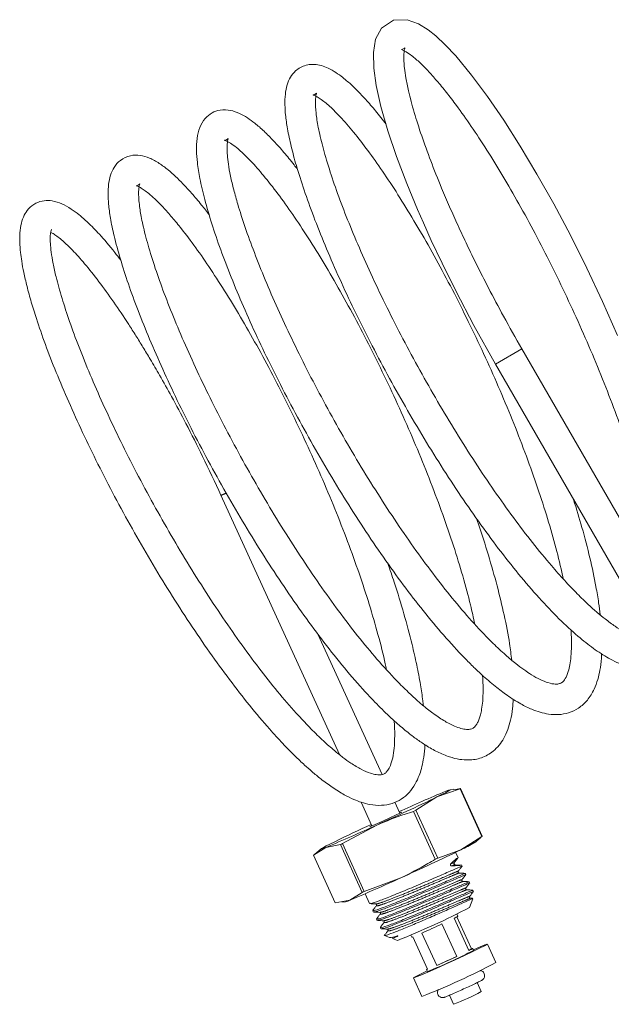
# Model space of a CAD drawing. Units: millimetres. Extents: x 169 to 245, y 75 to 278.
# Drawn here: x 169 to 198, y 230 to 278 of the extents above; entities that cross this region are included whole.
import ezdxf

# ---------------------------------------------------------------- set-up
doc = ezdxf.new("R2010")
doc.units = ezdxf.units.MM
doc.linetypes.add('PHANTOM', pattern=[12.7, 6.35, -1.27, 1.27, -1.27, 1.27, -1.27])

msp = doc.modelspace()

# ---------------------------------------------------------------- linework, layer by layer
at = {"color": 8, "linetype": 'PHANTOM', "lineweight": 0}
for p, q in [((192.642, 261.043), (193.941, 261.793)), ((190.449, 236.488), (190.605, 236.543)), ((190.58, 236.523), (190.605, 236.543)), ((190.605, 236.543), (190.789, 236.78)), ((190.492, 236.393), (190.648, 236.449)), ((190.626, 236.431), (190.648, 236.449))]:
    msp.add_line(p, q, dxfattribs=at)
at = {"color": 7, "linetype": 'Continuous', "lineweight": 15}
for p, q in [((202.866, 246.335), (193.941, 261.793)), ((192.642, 261.043), (201.567, 245.585)), ((179.154, 254.599), (184.978, 241.86)), ((187.073, 240.883), (183.922, 247.778)), ((190.905, 240.186), (189.766, 239.778)), ((190.598, 240.165), (190.427, 240.136)), ((190.603, 240.136), (190.923, 240.198)), ((191.978, 237.838), (190.905, 240.186)), ((190.923, 240.198), (191.996, 237.85)), ((186.048, 239.518), (186.577, 238.36)), ((187.942, 238.984), (187.695, 239.523)), ((189.766, 239.778), (188.739, 239.126)), ((188.616, 239.069), (188.739, 239.126)), ((189.689, 236.721), (188.616, 239.069)), ((188.739, 239.126), (189.812, 236.778)), ((186.816, 238.4), (185.127, 237.487)), ((185.127, 237.487), (186.2, 235.139)), ((190.951, 237.186), (191.978, 237.838)), ((191.616, 237.534), (191.932, 237.795)), ((191.996, 237.85), (191.924, 237.804)), ((184.305, 237.302), (183.699, 236.92)), ((184.08, 237.235), (183.764, 236.974)), ((185.022, 237.442), (184.305, 237.302)), ((186.095, 235.094), (185.022, 237.442)), ((189.812, 236.778), (190.951, 237.186)), ((190.814, 236.788), (190.69, 237.06)), ((183.699, 236.92), (184.773, 234.572)), ((189.689, 236.721), (189.812, 236.778)), ((190.789, 236.78), (190.774, 236.77)), ((190.788, 236.78), (190.789, 236.78)), ((190.947, 236.431), (190.648, 236.449)), ((190.933, 236.421), (190.947, 236.431)), ((190.958, 236.43), (190.947, 236.431)), ((191.003, 236.376), (190.974, 236.439)), ((186.2, 235.139), (188, 235.808)), ((191.191, 235.963), (191.162, 236.027)), ((191.38, 235.551), (191.351, 235.615)), ((185.49, 234.711), (186.095, 235.094)), ((191.568, 235.138), (191.539, 235.202)), ((184.773, 234.572), (185.49, 234.711)), ((185.097, 234.604), (185.269, 234.633)), ((186.234, 235.023), (186.452, 234.545)), ((191.377, 234.353), (191.538, 234.782)), ((191.521, 234.801), (191.425, 234.806)), ((186.611, 234.196), (186.641, 234.133)), ((186.77, 234.523), (186.783, 234.515)), ((186.805, 234.539), (186.8, 234.542)), ((186.801, 234.502), (186.803, 234.451)), ((186.959, 234.111), (186.972, 234.102)), ((186.994, 234.127), (186.988, 234.129)), ((186.8, 233.784), (186.829, 233.72)), ((186.989, 234.09), (186.991, 234.038)), ((187.147, 233.699), (187.16, 233.69)), ((187.182, 233.714), (187.177, 233.717)), ((187.178, 233.678), (187.18, 233.626)), ((191.339, 232.231), (190.611, 233.822)), ((190.803, 233.926), (190.754, 234.034)), ((190.755, 233.895), (191.476, 232.318)), ((186.988, 233.371), (187.018, 233.308)), ((187.371, 233.302), (187.366, 233.304)), ((190.016, 233.539), (190.743, 231.948)), ((187.191, 232.97), (187.439, 232.878)), ((187.584, 232.824), (187.831, 232.732)), ((188.48, 232.995), (188.529, 232.887)), ((188.584, 232.903), (189.312, 231.312)), ((189.761, 231.503), (189.034, 233.094)), ((191.339, 232.231), (191.476, 232.318)), ((191.572, 232.244), (191.53, 232.335)), ((192.67, 231.646), (192.254, 232.556)), ((189.761, 231.503), (190.743, 231.948)), ((189.257, 231.296), (189.298, 231.205)), ((188.616, 230.893), (189.032, 229.984)), ((191.949, 230.218), (191.746, 230.66)), ((190.382, 230.036), (190.584, 229.594))]:
    msp.add_line(p, q, dxfattribs=at)
at = {"color": 7, "linetype": 'Continuous', "lineweight": 15, "flags": 128}
for points in [[(198.644, 262.455), (197.908, 264.118), (197.135, 265.76), (196.331, 267.369), (195.511, 268.916), (194.688, 270.379), (193.866, 271.756), (193.056, 273.027), (192.26, 274.19), (191.475, 275.241), (190.693, 276.181), (190.176, 276.731), (189.709, 277.166), (189.337, 277.462), (188.86, 277.76), (188.312, 277.961), (187.634, 277.937), (187.044, 277.544), (186.756, 276.998), (186.647, 276.349), (186.666, 275.586), (186.787, 274.728), (187.018, 273.699), (187.36, 272.508), (187.788, 271.237), (188.285, 269.922), (188.548, 269.272), (188.817, 268.634), (189.101, 267.98), (189.492, 267.114), (190.019, 265.994), (190.709, 264.603), (191.581, 262.943), (192.642, 261.043), (192.642, 261.043)], [(190.206, 240.058), (190.337, 240.108), (190.415, 240.134), (190.439, 240.134), (190.408, 240.11), (190.324, 240.061), (190.187, 239.988), (190, 239.894), (189.766, 239.778)], [(188.044, 239.038), (187.942, 238.984), (187.735, 238.883), (187.456, 238.752), (187.146, 238.61), (186.852, 238.479), (186.62, 238.378), (186.485, 238.323), (186.467, 238.323), (186.569, 238.377), (186.57, 238.377)], [(187.934, 239.001), (188.026, 239.037), (188.044, 239.038)], [(184.305, 237.302), (184.174, 237.253), (184.096, 237.227), (184.072, 237.227), (184.103, 237.251), (184.187, 237.3), (184.324, 237.372), (184.511, 237.467), (184.745, 237.583)], [(192.237, 232.541), (192.11, 232.472), (191.87, 232.351), (191.531, 232.188), (191.118, 231.994), (190.659, 231.781), (190.184, 231.564), (189.726, 231.358), (189.317, 231.177), (188.983, 231.033), (188.749, 230.937), (188.63, 230.894), (188.634, 230.908), (188.76, 230.977), (189.001, 231.097), (189.285, 231.234)], [(191.476, 232.318), (191.508, 232.33), (191.526, 232.335), (191.53, 232.334), (191.52, 232.326), (191.495, 232.311), (191.456, 232.29), (191.404, 232.264), (191.339, 232.231)], [(191.559, 232.274), (191.887, 232.415), (192.121, 232.512), (192.24, 232.555), (192.237, 232.541)], [(189.312, 231.312), (189.279, 231.3), (189.261, 231.295), (189.257, 231.297), (189.268, 231.305), (189.292, 231.319), (189.305, 231.326)]]:
    msp.add_lwpolyline(points, dxfattribs=at)
at = {"color": 8, "linetype": 'PHANTOM', "lineweight": 0}
for centre, radius, start, end in [((178.606, 256.319), 1.805, 287.6848, 296.4127), ((190.652, 236.507), 0.0588, 142.2825, 266.2795)]:
    msp.add_arc(centre, radius, start, end, dxfattribs=at)
at = {"color": 7, "linetype": 'Continuous', "lineweight": 15}
for centre, radius, start, end in [((216.384, 176.851), 68.414, 112.49749, 114.5969), ((190.573, 240.726), 0.634, 301.5315, 303.4974), ((136.055, 350.928), 123.447, 294.27997, 295.79141), ((156.965, 303.255), 71.395, 292.51565, 294.71452), ((228.796, 146.76), 100.942, 114.74499, 115.87432), ((148.214, 321.774), 92.015, 293.57953, 293.65064), ((188.014, 243.615), 7.067, 294.5525, 300.6439), ((191.646, 238.379), 0.634, 301.5315, 303.4974), ((137.239, 348.336), 123.447, 294.27997, 295.79141), ((158.15, 300.664), 71.395, 292.51565, 294.71452), ((149.287, 319.426), 92.015, 293.57953, 293.65064), ((184.921, 235.975), 1.386, 284.5551, 294.2426), ((174.907, 265.696), 35.407, 291.4085, 297.7214), ((190.185, 234.838), 1.101, 292.7386, 304.1136), ((166.998, 283.008), 54.562, 293.8207, 294.9525), ((188.516, 233.032), 0.146, 275.4194, 298.1477), ((181.972, 250.24), 20.397, 291.0514, 298.0785), ((167.725, 281.417), 54.562, 293.8207, 294.9525), ((176.193, 262.883), 35.316, 291.3184, 297.8114), ((186.065, 241.285), 12.534, 291.1344, 297.9955)]:
    msp.add_arc(centre, radius, start, end, dxfattribs=at)
for centre, major_axis, ratio, start_param, end_param in [((189.112, 234.619), (1.704, 2.161), 0.07073, 0.114546, 0.584488), ((188.211, 236.591), (2.759, -0.144), 0.050774, 5.688889, 6.15883)]:
    msp.add_ellipse(centre, major_axis=major_axis, ratio=ratio, start_param=start_param, end_param=end_param, dxfattribs=at)
for points, knots in [([(193.941, 261.793), (193.638, 262.326), (193.073, 263.322), (192.334, 264.715), (191.742, 265.879), (191.245, 266.9), (190.805, 267.843), (190.385, 268.78), (189.925, 269.854), (189.453, 271.037), (189.003, 272.283), (188.633, 273.445), (188.386, 274.379), (188.242, 275.083), (188.173, 275.555), (188.141, 275.931), (188.138, 276.238), (188.163, 276.477), (188.202, 276.594), (188.198, 276.58), (188.131, 276.522), (188.035, 276.49), (187.998, 276.495), (188.122, 276.463), (188.357, 276.325), (188.613, 276.13), (188.834, 275.94), (189.064, 275.725), (189.366, 275.416), (189.76, 274.977), (190.231, 274.403), (190.793, 273.667), (191.453, 272.739), (192.217, 271.577), (193.003, 270.299), (193.801, 268.922), (194.599, 267.459), (195.387, 265.927), (196.155, 264.347), (196.892, 262.739), (197.588, 261.117), (198.234, 259.503), (198.822, 257.918), (199.343, 256.38), (199.794, 254.891), (200.168, 253.466), (200.447, 252.178), (200.604, 251.198), (200.683, 250.514), (200.701, 250.205), (200.709, 250.071)], [0, 0, 0, 0, 0.0272336, 0.0509063, 0.0708783, 0.0871013, 0.1041032, 0.1209044, 0.1380896, 0.1643014, 0.1903977, 0.2168968, 0.2452026, 0.2646239, 0.2813799, 0.295074, 0.3105402, 0.3299762, 0.3481204, 0.3633176, 0.3773732, 0.3913068, 0.4062972, 0.4260936, 0.4501811, 0.4648972, 0.4757511, 0.4863453, 0.4987477, 0.5178849, 0.5371352, 0.5555321, 0.581795, 0.6080179, 0.6342723, 0.6603998, 0.6865663, 0.7128467, 0.7390808, 0.7651754, 0.7913933, 0.817651, 0.8437884, 0.8698618, 0.8961064, 0.922992, 0.9502798, 0.9746867, 0.9889899, 1, 1, 1, 1]), ([(187.27, 272.821), (187.096, 273.047), (186.75, 273.497), (186.286, 274.028), (185.88, 274.459), (185.573, 274.754), (185.307, 274.988), (185.033, 275.209), (184.699, 275.438), (184.353, 275.619), (184.011, 275.735), (183.672, 275.777), (183.346, 275.738), (183.054, 275.624), (182.78, 275.427), (182.549, 275.132), (182.39, 274.75), (182.305, 274.305), (182.288, 273.803), (182.324, 273.247), (182.418, 272.581), (182.593, 271.756), (182.863, 270.751), (183.225, 269.607), (183.696, 268.298), (184.254, 266.902), (184.891, 265.431), (185.6, 263.902), (186.377, 262.334), (187.213, 260.742), (188.097, 259.15), (189.019, 257.574), (189.974, 256.035), (190.948, 254.55), (191.93, 253.137), (192.922, 251.801), (193.923, 250.548), (194.922, 249.401), (195.89, 248.398), (196.766, 247.604), (197.565, 246.987), (198.342, 246.499), (199.11, 246.163), (199.881, 246.013), (200.514, 246.099), (200.921, 246.258), (201.066, 246.377), (201.095, 246.402)], [0, 0, 0, 0, 0.01993, 0.039669, 0.057174, 0.072062, 0.081078, 0.093376, 0.109134, 0.127165, 0.142592, 0.157548, 0.170225, 0.181804, 0.193178, 0.209039, 0.226808, 0.246637, 0.267282, 0.28497, 0.307076, 0.332407, 0.356614, 0.385097, 0.413177, 0.441381, 0.469548, 0.497552, 0.525666, 0.553853, 0.581945, 0.609965, 0.638152, 0.66635, 0.694409, 0.722642, 0.751749, 0.781669, 0.811839, 0.841432, 0.866703, 0.892904, 0.922983, 0.951851, 0.978643, 0.995641, 1, 1, 1, 1]), ([(200.336, 247.717), (200.301, 247.679), (200.222, 247.595), (200.119, 247.563), (199.936, 247.544), (199.725, 247.576), (199.498, 247.643), (199.251, 247.741), (198.927, 247.907), (198.52, 248.16), (198.089, 248.475), (197.649, 248.836), (197.193, 249.243), (196.655, 249.763), (196.045, 250.406), (195.311, 251.235), (194.473, 252.252), (193.53, 253.488), (192.586, 254.813), (191.641, 256.218), (190.708, 257.688), (189.799, 259.201), (188.925, 260.739), (188.091, 262.284), (187.31, 263.817), (186.592, 265.317), (185.942, 266.765), (185.367, 268.145), (184.872, 269.444), (184.46, 270.656), (184.14, 271.746), (183.927, 272.664), (183.81, 273.42), (183.783, 273.982), (183.83, 274.327), (183.878, 274.374), (183.715, 274.249), (183.639, 274.274), (183.781, 274.227), (183.965, 274.124), (184.257, 273.917), (184.703, 273.527), (185.318, 272.87), (186.003, 272.032), (186.721, 271.066), (187.467, 269.975), (188.242, 268.757), (189.034, 267.43), (189.834, 266.011), (190.629, 264.513), (191.409, 262.955), (192.163, 261.359), (192.882, 259.743), (193.556, 258.122), (194.175, 256.519), (194.732, 254.955), (195.219, 253.444), (195.626, 252.005), (195.873, 251.023), (195.968, 250.545), (195.979, 250.488)], [0, 0, 0, 0, 0.013194, 0.029422, 0.043924, 0.056669, 0.064172, 0.073388, 0.084538, 0.097003, 0.110853, 0.12095, 0.131464, 0.144661, 0.159215, 0.173246, 0.193282, 0.212912, 0.232452, 0.252089, 0.271787, 0.291425, 0.31101, 0.330707, 0.35041, 0.370003, 0.389635, 0.409336, 0.428984, 0.448883, 0.469511, 0.489538, 0.507909, 0.527558, 0.548071, 0.566122, 0.585462, 0.605066, 0.618021, 0.629802, 0.640676, 0.660316, 0.682064, 0.702516, 0.722065, 0.741672, 0.761367, 0.781031, 0.800607, 0.820289, 0.839999, 0.85962, 0.879224, 0.89892, 0.918587, 0.938133, 0.957745, 0.97739, 0.997284, 1, 1, 1, 1]), ([(182.919, 270.602), (182.862, 270.679), (182.63, 270.991), (182.239, 271.458), (181.743, 272.019), (181.267, 272.496), (180.841, 272.866), (180.443, 273.154), (180.055, 273.373), (179.621, 273.528), (179.15, 273.555), (178.696, 273.405), (178.321, 273.095), (178.081, 272.659), (177.962, 272.138), (177.94, 271.566), (177.989, 270.906), (178.112, 270.133), (178.344, 269.135), (178.687, 267.966), (179.123, 266.683), (179.644, 265.321), (180.246, 263.882), (180.923, 262.377), (181.669, 260.824), (182.48, 259.241), (183.343, 257.647), (184.248, 256.061), (185.19, 254.504), (186.157, 252.991), (187.136, 251.544), (188.118, 250.178), (189.108, 248.895), (190.116, 247.688), (190.945, 246.784), (191.568, 246.163), (191.963, 245.793), (192.311, 245.485), (192.724, 245.14), (193.26, 244.736), (193.859, 244.356), (194.394, 244.094), (194.844, 243.933), (195.283, 243.835), (195.757, 243.809), (196.257, 243.893), (196.762, 244.134), (197.188, 244.527), (197.49, 245.02), (197.678, 245.528), (197.792, 246.031), (197.856, 246.448), (197.863, 246.744), (197.865, 246.818)], [0, 0, 0, 0, 0.005821, 0.02374, 0.042492, 0.061461, 0.080509, 0.096022, 0.112532, 0.130449, 0.149867, 0.164656, 0.180078, 0.200015, 0.221245, 0.242857, 0.261271, 0.28401, 0.309938, 0.336718, 0.362495, 0.388012, 0.413564, 0.438999, 0.46439, 0.489914, 0.515421, 0.54079, 0.566268, 0.591828, 0.617317, 0.642747, 0.668343, 0.694933, 0.723187, 0.736631, 0.748083, 0.757518, 0.767531, 0.785165, 0.806515, 0.82465, 0.838515, 0.852479, 0.868735, 0.886238, 0.904563, 0.925021, 0.946132, 0.9627, 0.976935, 0.994247, 1, 1, 1, 1]), ([(196.354, 247.999), (196.363, 247.878), (196.383, 247.593), (196.387, 247.144), (196.36, 246.526), (196.251, 245.952), (196.074, 245.564), (195.931, 245.407), (195.809, 245.34), (195.607, 245.31), (195.275, 245.364), (194.857, 245.531), (194.453, 245.753), (194.049, 246.021), (193.621, 246.344), (193.122, 246.762), (192.444, 247.394), (191.612, 248.264), (190.653, 249.374), (189.695, 250.58), (188.742, 251.869), (187.796, 253.235), (186.855, 254.673), (185.932, 256.165), (185.039, 257.692), (184.182, 259.236), (183.372, 260.779), (182.619, 262.298), (181.933, 263.776), (181.317, 265.194), (180.78, 266.535), (180.328, 267.78), (180.002, 268.801), (179.772, 269.629), (179.616, 270.293), (179.513, 270.857), (179.463, 271.29), (179.447, 271.619), (179.456, 271.921), (179.506, 272.147), (179.518, 272.122), (179.384, 272.037), (179.306, 272.036), (179.381, 272.024), (179.6, 271.913), (179.877, 271.713), (180.215, 271.424), (180.659, 270.985), (181.246, 270.318), (181.935, 269.441), (182.673, 268.413), (183.434, 267.265), (184.218, 266), (185.015, 264.634), (185.814, 263.181), (186.604, 261.656), (187.374, 260.081), (188.116, 258.475), (188.817, 256.854), (189.47, 255.237), (190.064, 253.648), (190.594, 252.104), (191.05, 250.616), (191.403, 249.321), (191.562, 248.577), (191.628, 248.266)], [0, 0, 0, 0, 0.0065927, 0.0156403, 0.0279697, 0.0500944, 0.0668476, 0.0833885, 0.1000158, 0.1161675, 0.1337731, 0.1472702, 0.1600528, 0.1706555, 0.1805226, 0.192411, 0.2059839, 0.2259158, 0.2451505, 0.2638385, 0.2819736, 0.3000275, 0.3181918, 0.3363614, 0.3544363, 0.3725696, 0.3907656, 0.4089154, 0.4269859, 0.4451505, 0.4633244, 0.4813961, 0.4995608, 0.5122707, 0.5255316, 0.5388541, 0.5501849, 0.5595231, 0.5696694, 0.5873516, 0.6045402, 0.6165293, 0.6284837, 0.6416436, 0.6568337, 0.6703989, 0.6807589, 0.695491, 0.7136916, 0.7325757, 0.7508085, 0.768953, 0.7871329, 0.8052364, 0.8233351, 0.8415257, 0.8596979, 0.8777669, 0.8959076, 0.9140891, 0.9322009, 0.9502436, 0.9683711, 0.9867883, 1, 1, 1, 1]), ([(178.578, 268.372), (178.451, 268.537), (178.152, 268.924), (177.72, 269.431), (177.295, 269.894), (176.916, 270.269), (176.529, 270.61), (176.099, 270.93), (175.655, 271.174), (175.194, 271.313), (174.689, 271.314), (174.197, 271.09), (173.884, 270.723), (173.704, 270.313), (173.62, 269.885), (173.597, 269.405), (173.625, 268.869), (173.714, 268.199), (173.898, 267.307), (174.189, 266.232), (174.586, 264.999), (175.067, 263.683), (175.633, 262.277), (176.28, 260.799), (176.997, 259.264), (177.781, 257.692), (178.623, 256.099), (179.512, 254.508), (180.439, 252.936), (181.396, 251.401), (182.372, 249.924), (183.356, 248.518), (184.353, 247.186), (185.366, 245.931), (186.277, 244.899), (187.081, 244.067), (187.734, 243.452), (188.293, 242.98), (188.773, 242.614), (189.263, 242.281), (189.81, 241.971), (190.361, 241.742), (190.863, 241.617), (191.396, 241.576), (191.973, 241.671), (192.484, 241.957), (192.833, 242.311), (193.077, 242.675), (193.259, 243.077), (193.401, 243.561), (193.49, 244.056), (193.514, 244.427), (193.524, 244.584)], [0, 0, 0, 0, 0.013254, 0.031159, 0.047492, 0.062011, 0.07687, 0.095119, 0.115696, 0.134421, 0.152131, 0.17139, 0.188319, 0.204207, 0.222749, 0.239174, 0.255596, 0.276413, 0.299296, 0.326265, 0.351785, 0.377237, 0.402788, 0.428289, 0.453648, 0.479128, 0.504657, 0.530083, 0.55548, 0.58102, 0.606553, 0.63196, 0.657711, 0.684364, 0.712102, 0.7317, 0.751866, 0.768836, 0.781902, 0.796243, 0.814675, 0.834624, 0.851626, 0.866126, 0.888339, 0.910979, 0.925549, 0.939104, 0.955035, 0.970098, 0.987332, 1, 1, 1, 1]), ([(192.011, 245.753), (192.016, 245.676), (192.036, 245.413), (192.043, 244.982), (192.025, 244.499), (191.976, 244.106), (191.914, 243.818), (191.845, 243.598), (191.766, 243.42), (191.664, 243.257), (191.55, 243.155), (191.436, 243.105), (191.241, 243.085), (190.974, 243.13), (190.63, 243.25), (190.211, 243.46), (189.724, 243.774), (189.232, 244.15), (188.782, 244.533), (188.318, 244.961), (187.672, 245.604), (186.847, 246.509), (185.887, 247.663), (184.939, 248.897), (183.995, 250.212), (183.05, 251.61), (182.115, 253.074), (181.203, 254.583), (180.325, 256.119), (179.486, 257.665), (178.699, 259.2), (177.974, 260.704), (177.317, 262.158), (176.733, 263.547), (176.23, 264.851), (175.811, 266.068), (175.483, 267.168), (175.263, 268.08), (175.153, 268.731), (175.107, 269.198), (175.1, 269.55), (175.132, 269.828), (175.182, 269.928), (175.107, 269.832), (174.961, 269.801), (174.996, 269.808), (175.162, 269.735), (175.37, 269.603), (175.611, 269.419), (175.918, 269.149), (176.303, 268.763), (176.742, 268.271), (177.274, 267.621), (177.907, 266.781), (178.649, 265.71), (179.42, 264.512), (180.21, 263.203), (181.01, 261.798), (181.806, 260.312), (182.589, 258.763), (183.348, 257.172), (184.074, 255.558), (184.756, 253.936), (185.385, 252.329), (185.953, 250.757), (186.458, 249.22), (186.885, 247.735), (187.164, 246.664), (187.264, 246.141), (187.281, 246.052)], [0, 0, 0, 0, 0.004276, 0.014519, 0.02661, 0.037311, 0.045867, 0.053594, 0.06257, 0.072659, 0.088018, 0.102377, 0.117601, 0.131173, 0.142739, 0.155279, 0.170451, 0.183247, 0.192567, 0.202285, 0.214469, 0.234457, 0.253338, 0.271476, 0.289523, 0.307643, 0.325831, 0.343977, 0.362054, 0.380235, 0.398433, 0.416538, 0.434654, 0.452844, 0.470997, 0.489199, 0.508044, 0.526615, 0.542306, 0.552649, 0.565583, 0.580239, 0.595812, 0.610866, 0.625811, 0.639344, 0.652798, 0.662804, 0.671997, 0.683033, 0.696196, 0.709535, 0.722324, 0.740542, 0.758622, 0.776803, 0.794972, 0.813049, 0.831209, 0.849413, 0.867553, 0.885638, 0.903818, 0.921991, 0.940053, 0.958181, 0.976826, 0.996034, 1, 1, 1, 1]), ([(174.226, 266.146), (174.128, 266.275), (173.759, 266.765), (173.217, 267.386), (172.638, 267.983), (172.189, 268.378), (171.767, 268.691), (171.335, 268.934), (170.902, 269.074), (170.458, 269.09), (170.032, 268.964), (169.686, 268.691), (169.458, 268.338), (169.325, 267.951), (169.263, 267.52), (169.255, 267.036), (169.291, 266.563), (169.357, 266.077), (169.458, 265.528), (169.612, 264.863), (169.82, 264.104), (170.111, 263.164), (170.507, 262.022), (171.039, 260.651), (171.653, 259.2), (172.341, 257.687), (173.098, 256.129), (173.917, 254.542), (174.788, 252.948), (175.699, 251.366), (176.645, 249.814), (177.615, 248.309), (178.595, 246.874), (179.578, 245.521), (180.564, 244.257), (181.438, 243.222), (182.178, 242.412), (182.753, 241.826), (183.226, 241.377), (183.652, 241), (184.109, 240.623), (184.646, 240.228), (185.184, 239.894), (185.653, 239.661), (186.067, 239.504), (186.523, 239.386), (187.037, 239.346), (187.557, 239.434), (188.031, 239.657), (188.413, 239.985), (188.702, 240.387), (188.891, 240.796), (189.018, 241.191), (189.111, 241.63), (189.167, 242.02), (189.174, 242.291), (189.176, 242.348)], [0, 0, 0, 0, 0.010005, 0.037894, 0.060232, 0.078265, 0.094315, 0.113963, 0.133467, 0.148219, 0.163107, 0.179426, 0.193719, 0.210197, 0.228353, 0.24405, 0.259928, 0.27279, 0.287888, 0.305314, 0.323283, 0.34081, 0.366363, 0.391905, 0.417458, 0.442873, 0.468301, 0.493841, 0.519342, 0.544715, 0.570225, 0.595792, 0.621266, 0.646728, 0.672418, 0.698806, 0.716771, 0.733349, 0.747409, 0.757859, 0.771156, 0.788385, 0.807413, 0.822881, 0.835278, 0.84926, 0.868353, 0.886901, 0.903902, 0.921165, 0.938813, 0.954134, 0.965375, 0.978891, 0.995605, 1, 1, 1, 1]), ([(187.664, 243.53), (187.669, 243.478), (187.69, 243.242), (187.696, 242.872), (187.688, 242.383), (187.641, 241.911), (187.546, 241.48), (187.419, 241.178), (187.301, 241.011), (187.202, 240.927), (187.099, 240.881), (186.962, 240.862), (186.772, 240.874), (186.478, 240.944), (186.063, 241.122), (185.601, 241.397), (185.154, 241.714), (184.702, 242.073), (184.179, 242.534), (183.588, 243.109), (182.878, 243.861), (182.061, 244.799), (181.13, 245.96), (180.19, 247.22), (179.245, 248.573), (178.302, 250.001), (177.376, 251.486), (176.477, 253.01), (175.615, 254.552), (174.797, 256.096), (174.035, 257.62), (173.339, 259.105), (172.712, 260.534), (172.163, 261.887), (171.699, 263.145), (171.32, 264.308), (171.059, 265.247), (170.894, 265.99), (170.804, 266.535), (170.761, 266.972), (170.758, 267.308), (170.777, 267.551), (170.825, 267.675), (170.811, 267.66), (170.807, 267.656)], [0, 0, 0, 0, 0.004707, 0.020996, 0.037736, 0.059129, 0.0828, 0.106908, 0.127761, 0.149013, 0.17041, 0.190872, 0.206612, 0.226647, 0.25289, 0.277716, 0.295122, 0.312261, 0.333077, 0.355734, 0.37741, 0.408393, 0.438874, 0.469296, 0.499629, 0.530151, 0.560708, 0.59112, 0.621576, 0.652165, 0.682702, 0.71308, 0.743601, 0.774167, 0.804587, 0.834926, 0.866525, 0.888747, 0.911197, 0.930448, 0.949304, 0.969315, 0.992152, 1, 1, 1, 1]), ([(170.781, 267.515), (170.833, 267.489), (170.977, 267.414), (171.341, 267.138), (171.861, 266.642), (172.455, 265.982), (173.136, 265.127), (173.867, 264.123), (174.484, 263.203), (174.967, 262.445), (175.319, 261.876), (175.707, 261.232), (176.177, 260.429), (176.766, 259.38), (177.475, 258.053), (178.296, 256.436), (178.856, 255.238), (179.154, 254.599)], [0, 0, 0, 0, 0.0465057, 0.130008, 0.2023112, 0.282434, 0.3677091, 0.4501343, 0.5291685, 0.566492, 0.602247, 0.6386222, 0.6859848, 0.7455921, 0.8179583, 0.9029603, 1, 1, 1, 1]), ([(197.795, 248.721), (197.771, 248.917), (197.717, 249.361), (197.563, 250.279), (197.302, 251.502), (196.932, 252.937), (196.627, 253.927), (196.485, 254.387)], [0, 0, 0, 0, 0.121566, 0.275564, 0.531369, 0.782581, 1, 1, 1, 1]), ([(193.448, 246.496), (193.415, 246.765), (193.329, 247.459), (193.092, 248.677), (192.742, 250.135), (192.306, 251.652), (191.956, 252.773), (191.732, 253.397), (191.703, 253.479)], [0, 0, 0, 0, 0.137816, 0.356623, 0.562579, 0.766357, 0.969379, 1, 1, 1, 1]), ([(189.103, 244.264), (189.095, 244.345), (189.059, 244.672), (188.959, 245.329), (188.785, 246.246), (188.523, 247.401), (188.161, 248.753), (187.756, 250.096), (187.46, 250.947), (187.351, 251.259)], [0, 0, 0, 0, 0.042363, 0.171929, 0.322706, 0.469691, 0.679142, 0.882271, 1, 1, 1, 1]), ([(188.616, 239.069), (188.481, 239.027), (187.869, 238.838), (187.278, 238.592), (186.816, 238.4)], [0, 0, 0, 0, 0.219235, 1, 1, 1, 1]), ([(188, 235.808), (188.449, 236.029), (189.024, 236.312), (189.569, 236.647), (189.689, 236.721)], [0, 0, 0, 0, 0.780765, 1, 1, 1, 1]), ([(190.608, 236.536), (190.638, 236.575), (190.699, 236.655), (190.761, 236.735), (190.791, 236.774)], [0, 0, 0, 0, 0.499987, 1, 1, 1, 1]), ([(190.67, 236.456), (190.665, 236.456), (190.653, 236.458), (190.637, 236.467), (190.625, 236.481), (190.617, 236.497), (190.615, 236.514), (190.618, 236.533), (190.624, 236.543), (190.628, 236.549)], [0, 0, 0, 0, 0.1275425, 0.2620232, 0.3991428, 0.5339203, 0.6624038, 0.782731, 1, 1, 1, 1]), ([(186.508, 234.557), (186.511, 234.552), (186.521, 234.532), (186.892, 234.661), (187.554, 234.917), (188.414, 235.272), (189.314, 235.653), (190.133, 236.006), (190.719, 236.259), (191.01, 236.384), (190.973, 236.363), (190.963, 236.357)], [0, 0, 0, 0, 0.04938, 0.178366, 0.307352, 0.436338, 0.565323, 0.694309, 0.823295, 0.952281, 1, 1, 1, 1]), ([(190.492, 236.393), (190.483, 236.394), (190.471, 236.394), (190.453, 236.403), (190.443, 236.411), (190.435, 236.421), (190.431, 236.431), (190.429, 236.442), (190.43, 236.456), (190.436, 236.473), (190.444, 236.482), (190.449, 236.488)], [0, 0, 0, 0, 0.23258, 0.330071, 0.428461, 0.484977, 0.54177, 0.594237, 0.675036, 0.812354, 1, 1, 1, 1]), ([(190.859, 236.043), (190.854, 236.044), (190.845, 236.045), (190.831, 236.052), (190.818, 236.063), (190.808, 236.077), (190.804, 236.094), (190.804, 236.116), (190.812, 236.128), (190.816, 236.136)], [0, 0, 0, 0, 0.1164464, 0.2406294, 0.3710097, 0.5045533, 0.6373515, 0.7657433, 1, 1, 1, 1]), ([(190.816, 236.136), (190.847, 236.176), (190.909, 236.256), (190.972, 236.336), (191.003, 236.376)], [0, 0, 0, 0, 0.499937, 1, 1, 1, 1]), ([(191.162, 236.027), (191.111, 236.03), (191.01, 236.035), (190.909, 236.041), (190.859, 236.043)], [0, 0, 0, 0, 0.500069, 1, 1, 1, 1]), ([(191.122, 236.009), (191.132, 236.014), (191.167, 236.035), (190.872, 235.908), (190.282, 235.653), (189.462, 235.299), (188.561, 234.918), (187.704, 234.565), (187.04, 234.307), (186.655, 234.176), (186.653, 234.204), (186.652, 234.215)], [0, 0, 0, 0, 0.047925, 0.172925, 0.297925, 0.422925, 0.547925, 0.672925, 0.797925, 0.922925, 1, 1, 1, 1]), ([(186.697, 234.145), (186.7, 234.139), (186.711, 234.12), (187.081, 234.249), (187.743, 234.505), (188.603, 234.859), (189.502, 235.241), (190.321, 235.593), (190.907, 235.847), (191.199, 235.972), (191.161, 235.951), (191.151, 235.945)], [0, 0, 0, 0, 0.048655, 0.177739, 0.306823, 0.435908, 0.564992, 0.694076, 0.82316, 0.952244, 1, 1, 1, 1]), ([(191.31, 235.596), (191.32, 235.602), (191.356, 235.622), (191.061, 235.495), (190.471, 235.24), (189.65, 234.887), (188.75, 234.505), (187.893, 234.152), (187.228, 233.895), (186.843, 233.764), (186.841, 233.792), (186.84, 233.802)], [0, 0, 0, 0, 0.047925, 0.172925, 0.297925, 0.422925, 0.547925, 0.672925, 0.797925, 0.922925, 1, 1, 1, 1]), ([(191.048, 235.631), (191.04, 235.632), (191.028, 235.634), (191.013, 235.644), (191.001, 235.657), (190.994, 235.673), (190.992, 235.692), (190.996, 235.71), (191.002, 235.719), (191.005, 235.724)], [0, 0, 0, 0, 0.195884, 0.3120539, 0.4399921, 0.5772895, 0.7196131, 0.8618749, 1, 1, 1, 1]), ([(191.005, 235.724), (191.036, 235.764), (191.098, 235.844), (191.16, 235.923), (191.191, 235.963)], [0, 0, 0, 0, 0.499932, 1, 1, 1, 1]), ([(191.35, 235.615), (191.3, 235.618), (191.199, 235.623), (191.098, 235.628), (191.048, 235.631)], [0, 0, 0, 0, 0.50006, 1, 1, 1, 1]), ([(191.193, 235.312), (191.224, 235.351), (191.287, 235.431), (191.349, 235.511), (191.38, 235.551)], [0, 0, 0, 0, 0.49993, 1, 1, 1, 1]), ([(186.885, 233.732), (186.888, 233.727), (186.899, 233.708), (187.269, 233.836), (187.931, 234.092), (188.791, 234.447), (189.691, 234.828), (190.51, 235.181), (191.096, 235.434), (191.387, 235.559), (191.35, 235.538), (191.34, 235.533)], [0, 0, 0, 0, 0.048688, 0.177768, 0.306847, 0.435927, 0.565007, 0.694087, 0.823166, 0.952246, 1, 1, 1, 1]), ([(191.499, 235.184), (191.509, 235.189), (191.544, 235.21), (191.249, 235.083), (190.66, 234.828), (189.839, 234.474), (188.938, 234.093), (188.081, 233.74), (187.417, 233.483), (187.032, 233.352), (187.03, 233.379), (187.029, 233.39)], [0, 0, 0, 0, 0.047925, 0.172925, 0.297925, 0.422925, 0.547925, 0.672925, 0.797925, 0.922925, 1, 1, 1, 1]), ([(187.073, 233.32), (187.076, 233.315), (187.087, 233.295), (187.458, 233.424), (188.12, 233.68), (188.98, 234.034), (189.88, 234.416), (190.698, 234.768), (191.284, 235.022), (191.576, 235.147), (191.539, 235.126), (191.529, 235.12)], [0, 0, 0, 0, 0.049345, 0.178336, 0.307326, 0.436317, 0.565307, 0.694298, 0.823289, 0.952279, 1, 1, 1, 1]), ([(191.236, 235.218), (191.227, 235.22), (191.212, 235.223), (191.195, 235.237), (191.186, 235.252), (191.181, 235.269), (191.181, 235.291), (191.189, 235.303), (191.193, 235.312)], [0, 0, 0, 0, 0.2369912, 0.366471, 0.4997525, 0.6330607, 0.7626245, 1, 1, 1, 1]), ([(191.539, 235.203), (191.488, 235.205), (191.387, 235.21), (191.286, 235.216), (191.236, 235.218)], [0, 0, 0, 0, 0.500069, 1, 1, 1, 1]), ([(191.382, 234.899), (191.413, 234.939), (191.475, 235.019), (191.537, 235.099), (191.568, 235.138)], [0, 0, 0, 0, 0.499933, 1, 1, 1, 1]), ([(191.52, 234.789), (191.527, 234.792), (191.559, 234.806), (191.379, 234.724), (190.991, 234.55), (190.406, 234.288), (189.71, 233.983), (188.974, 233.664), (188.277, 233.37), (187.704, 233.138), (187.301, 232.986), (187.228, 232.977), (187.192, 232.972)], [0, 0, 0, 0, 0.029426, 0.134214, 0.240568, 0.347099, 0.454548, 0.56281, 0.67137, 0.781351, 0.891296, 1, 1, 1, 1]), ([(191.425, 234.806), (191.415, 234.808), (191.401, 234.81), (191.384, 234.825), (191.374, 234.839), (191.37, 234.856), (191.37, 234.878), (191.377, 234.891), (191.382, 234.899)], [0, 0, 0, 0, 0.236976, 0.366462, 0.499753, 0.633072, 0.762641, 1, 1, 1, 1]), ([(186.467, 234.539), (186.518, 234.536), (186.619, 234.531), (186.719, 234.526), (186.77, 234.523)], [0, 0, 0, 0, 0.5000599, 1, 1, 1, 1]), ([(186.803, 234.451), (186.772, 234.411), (186.71, 234.332), (186.648, 234.252), (186.617, 234.212)], [0, 0, 0, 0, 0.49994, 1, 1, 1, 1]), ([(186.656, 234.127), (186.707, 234.124), (186.808, 234.119), (186.909, 234.114), (186.959, 234.111)], [0, 0, 0, 0, 0.500064, 1, 1, 1, 1]), ([(186.991, 234.038), (186.96, 233.999), (186.898, 233.919), (186.836, 233.839), (186.805, 233.799)], [0, 0, 0, 0, 0.499935, 1, 1, 1, 1]), ([(186.845, 233.714), (186.895, 233.712), (186.996, 233.706), (187.097, 233.701), (187.148, 233.699)], [0, 0, 0, 0, 0.500068, 1, 1, 1, 1]), ([(187.18, 233.627), (187.149, 233.587), (187.087, 233.507), (187.025, 233.427), (186.994, 233.388)], [0, 0, 0, 0, 0.499941, 1, 1, 1, 1]), ([(187.033, 233.302), (187.083, 233.299), (187.184, 233.294), (187.285, 233.289), (187.336, 233.286)], [0, 0, 0, 0, 0.500071, 1, 1, 1, 1]), ([(187.368, 233.213), (187.337, 233.173), (187.275, 233.094), (187.213, 233.014), (187.182, 232.974)], [0, 0, 0, 0, 0.499937, 1, 1, 1, 1]), ([(187.336, 233.286), (187.349, 233.279), (187.377, 233.266), (187.371, 233.231), (187.368, 233.213)], [0, 0, 0, 0, 0.489324, 1, 1, 1, 1]), ([(187.443, 232.889), (187.443, 232.885), (187.438, 232.856), (187.589, 232.888), (187.747, 232.93), (187.778, 232.938)], [0, 0, 0, 0, 0.112043, 0.826371, 1, 1, 1, 1]), ([(187.778, 232.938), (187.789, 232.942), (187.807, 232.946), (187.829, 232.952), (187.841, 232.954), (187.846, 232.954), (187.848, 232.954), (187.849, 232.954), (187.849, 232.953), (187.85, 232.953), (187.85, 232.953), (187.85, 232.952), (187.849, 232.95), (187.84, 232.942), (187.793, 232.917), (187.703, 232.876), (187.593, 232.832), (187.592, 232.84), (187.592, 232.845)], [0, 0, 0, 0, 0.051128, 0.076694, 0.089497, 0.09271, 0.093339, 0.093974, 0.09435, 0.094726, 0.095205, 0.096052, 0.098831, 0.111897, 0.163772, 0.371196, 0.66914, 1, 1, 1, 1]), ([(189.84, 230.315), (189.84, 230.315), (189.826, 230.299), (189.804, 230.25), (189.79, 230.171), (189.806, 230.08), (189.854, 230.003), (189.918, 229.953), (189.978, 229.929), (190.03, 229.921), (190.071, 229.922), (190.099, 229.927), (190.121, 229.932), (190.154, 229.942), (190.212, 229.964), (190.36, 230.026), (190.612, 230.136), (190.919, 230.273), (191.241, 230.421), (191.541, 230.561), (191.785, 230.677), (191.921, 230.746), (191.972, 230.774), (192.001, 230.792), (192.025, 230.81), (192.057, 230.841), (192.092, 230.891), (192.116, 230.964), (192.115, 231.05), (192.084, 231.134), (192.028, 231.198), (191.966, 231.235), (191.918, 231.25), (191.894, 231.251), (191.888, 231.252)], [0, 0, 0, 0, 0.000172, 0.016903, 0.036167, 0.057412, 0.080836, 0.098925, 0.113941, 0.126755, 0.137283, 0.145687, 0.154778, 0.170198, 0.217348, 0.296639, 0.380201, 0.462193, 0.543914, 0.625638, 0.707513, 0.790044, 0.833015, 0.848241, 0.858444, 0.869124, 0.884718, 0.902462, 0.923, 0.944511, 0.965167, 0.981731, 0.995781, 1, 1, 1, 1])]:
    msp.add_open_spline(points, degree=3, knots=knots, dxfattribs=at)
at = {"color": 8, "linetype": 'PHANTOM', "lineweight": 0}
for points, knots in [([(190.779, 236.119), (190.79, 236.126), (190.825, 236.147), (190.561, 236.037), (190.036, 235.813), (189.305, 235.501), (188.502, 235.165), (187.736, 234.852), (187.146, 234.627), (186.818, 234.516), (186.808, 234.534), (186.805, 234.539)], [0, 0, 0, 0, 0.055556, 0.183833, 0.31211, 0.440387, 0.568665, 0.696942, 0.825219, 0.953496, 1, 1, 1, 1]), ([(190.826, 236.028), (190.833, 236.032), (190.861, 236.05), (190.6, 235.94), (190.077, 235.718), (189.345, 235.406), (188.542, 235.069), (187.778, 234.758), (187.18, 234.529), (186.814, 234.409), (186.817, 234.442), (186.818, 234.458)], [0, 0, 0, 0, 0.038167, 0.160096, 0.282025, 0.403954, 0.525883, 0.647812, 0.769741, 0.89167, 1, 1, 1, 1]), ([(190.968, 235.707), (190.978, 235.713), (191.013, 235.735), (190.75, 235.624), (190.224, 235.4), (189.494, 235.089), (188.691, 234.752), (187.924, 234.44), (187.335, 234.215), (187.007, 234.104), (186.997, 234.122), (186.994, 234.127)], [0, 0, 0, 0, 0.0556882, 0.1840629, 0.3124375, 0.4408122, 0.5691869, 0.6975616, 0.8259362, 0.9543109, 1, 1, 1, 1]), ([(191.014, 235.615), (191.021, 235.62), (191.05, 235.638), (190.789, 235.528), (190.265, 235.305), (189.534, 234.993), (188.73, 234.656), (187.967, 234.345), (187.368, 234.116), (187.003, 233.997), (187.006, 234.03), (187.007, 234.046)], [0, 0, 0, 0, 0.0392028, 0.1610655, 0.2829283, 0.4047911, 0.5266539, 0.6485167, 0.7703795, 0.8922423, 1, 1, 1, 1]), ([(191.156, 235.294), (191.167, 235.301), (191.202, 235.322), (190.938, 235.212), (190.413, 234.988), (189.682, 234.677), (188.879, 234.34), (188.113, 234.027), (187.524, 233.803), (187.195, 233.691), (187.185, 233.709), (187.182, 233.714)], [0, 0, 0, 0, 0.055167, 0.183619, 0.312071, 0.440522, 0.568974, 0.697426, 0.825878, 0.95433, 1, 1, 1, 1]), ([(191.203, 235.203), (191.21, 235.207), (191.238, 235.225), (190.977, 235.116), (190.454, 234.893), (189.722, 234.581), (188.919, 234.244), (188.155, 233.933), (187.557, 233.704), (187.191, 233.584), (187.194, 233.618), (187.195, 233.633)], [0, 0, 0, 0, 0.038572, 0.1604, 0.282228, 0.404057, 0.525885, 0.647713, 0.769541, 0.891369, 1, 1, 1, 1]), ([(191.345, 234.882), (191.355, 234.888), (191.39, 234.91), (191.127, 234.799), (190.601, 234.576), (189.871, 234.264), (189.068, 233.927), (188.301, 233.615), (187.712, 233.39), (187.383, 233.279), (187.373, 233.297), (187.371, 233.302)], [0, 0, 0, 0, 0.0544716, 0.1829282, 0.3113848, 0.4398414, 0.5682981, 0.6967547, 0.8252113, 0.9536679, 1, 1, 1, 1]), ([(191.392, 234.79), (191.398, 234.795), (191.427, 234.813), (191.166, 234.703), (190.642, 234.48), (189.911, 234.168), (189.107, 233.831), (188.344, 233.52), (187.745, 233.291), (187.381, 233.172), (187.383, 233.205), (187.384, 233.221)], [0, 0, 0, 0, 0.038712, 0.160684, 0.282655, 0.404627, 0.526598, 0.64857, 0.770541, 0.892513, 1, 1, 1, 1])]:
    msp.add_open_spline(points, degree=3, knots=knots, dxfattribs=at)

doc.saveas('drawing.dxf')
